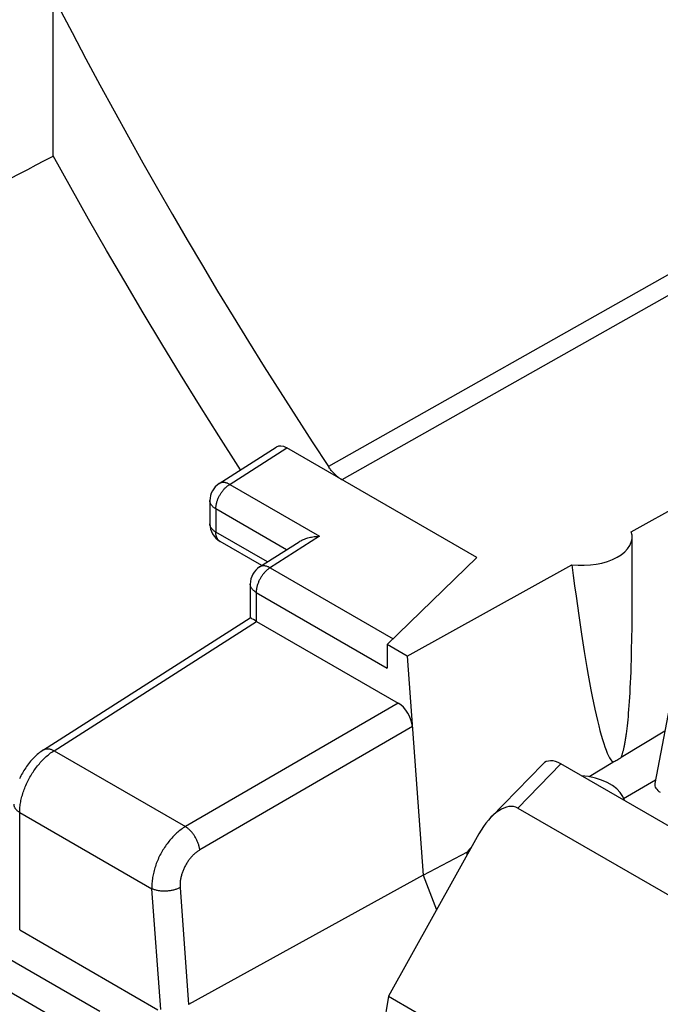
# Model space of a CAD drawing. Units: millimetres. Extents: x -73 to 74, y -70 to 68.
# Drawn here: x -53 to -47, y 8 to 17 of the extents above; entities that cross this region are included whole.
import ezdxf

# ---------------------------------------------------------------- set-up
doc = ezdxf.new("R2010")
doc.units = ezdxf.units.MM
doc.header["$LTSCALE"] = 16.335
doc.layers.get('0').update_dxf_attribs({"linetype": 'CONTINUOUS'})

msp = doc.modelspace()

# ---------------------------------------------------------------- linework, layer by layer
at = {"color": 7, "linetype": 'CONTINUOUS'}
for p, q in [((-52.5576, 16.1252), (-52.5576, 48.0073)), ((-50.923, 12.9023), (-50.362, 13.2606)), ((-48.3895, 12.1726), (-50.2595, 13.2523)), ((-46.8687, 12.4272), (-46.0348, 12.8904)), ((-51.0153, 12.7337), (-51.0153, 12.5058)), ((-50.5037, 12.095), (-50.9153, 12.3326)), ((-46.8606, 11.6178), (-46.8603, 12.3756)), ((-49.2695, 11.3168), (-48.3895, 12.1726)), ((-49.0725, 11.203), (-47.4527, 12.1028)), ((-50.6177, 11.9126), (-50.6177, 11.5808)), ((-52.6517, 10.2812), (-50.6177, 11.5808)), ((-50.6037, 11.5723), (-50.6101, 11.576)), ((-50.5591, 11.5472), (-50.5862, 11.5624)), ((-50.5568, 11.5459), (-49.163, 10.7412)), ((-46.8614, 11.4916), (-46.8606, 11.6178)), ((-46.8629, 11.3751), (-46.8614, 11.4916)), ((-46.8649, 11.2676), (-46.8629, 11.3751)), ((-49.2695, 11.3168), (-49.2695, 11.0864)), ((-49.0725, 11.203), (-49.2695, 11.3168)), ((-46.8673, 11.1685), (-46.8649, 11.2676)), ((-49.0725, 11.203), (-48.916, 9.0472)), ((-46.8692, 11.1067), (-46.8673, 11.1685)), ((-46.8734, 10.9927), (-46.8712, 11.0482)), ((-46.8712, 11.0482), (-46.8692, 11.1067)), ((-46.8757, 10.9402), (-46.8734, 10.9927)), ((-46.8806, 10.8432), (-46.8781, 10.8904)), ((-46.8781, 10.8904), (-46.8757, 10.9402)), ((-46.4504, 10.9275), (-46.6358, 9.95)), ((-46.8887, 10.7163), (-46.8859, 10.7563)), ((-46.8859, 10.7563), (-46.8832, 10.7986)), ((-46.8832, 10.7986), (-46.8806, 10.8432)), ((-46.8945, 10.6425), (-46.8916, 10.6784)), ((-46.8916, 10.6784), (-46.8887, 10.7163)), ((-46.9036, 10.546), (-46.9005, 10.5764)), ((-46.9005, 10.5764), (-46.8975, 10.6085)), ((-46.8975, 10.6085), (-46.8945, 10.6425)), ((-46.9131, 10.4643), (-46.9099, 10.49)), ((-46.9099, 10.49), (-46.9067, 10.5172)), ((-46.9067, 10.5172), (-46.9036, 10.546)), ((-46.5384, 10.4637), (-46.9682, 10.2061)), ((-47.7404, 10.1416), (-48.2506, 9.6162)), ((-43.9073, 8.0331), (-47.5607, 10.1426)), ((-47.049, 10.1577), (-47.2843, 10.0166)), ((-46.9446, 9.8037), (-46.629, 9.9859)), ((-47.9837, 9.7069), (-44.6416, 7.7772)), ((-48.3682, 9.4547), (-49.2581, 7.8566)), ((-48.916, 9.0472), (-48.4808, 9.2762)), ((-48.916, 9.0472), (-51.2244, 7.7744)), ((-48.916, 9.0472), (-48.7838, 8.7084)), ((-52.8866, 8.5089), (-51.5265, 7.7235)), ((-49.2581, 7.8566), (-49.3283, 7.4375)), ((-49.2581, 7.8566), (-45.8868, 5.91))]:
    msp.add_line(p, q, dxfattribs=at)
at = {"color": 250, "linetype": 'CONTINUOUS'}
for p, q in [((-42.1166, 17.4332), (-49.8495, 13.0703)), ((-41.9833, 17.3017), (-49.7158, 12.9383)), ((-50.8258, 12.8905), (-50.2595, 13.2523)), ((-50.8202, 12.8941), (-49.9363, 12.3837)), ((-50.9567, 12.6521), (-50.9567, 12.4242)), ((-50.2608, 12.2503), (-50.9567, 12.6521)), ((-50.4481, 12.1305), (-50.9567, 12.4242)), ((-50.9153, 12.3326), (-50.9166, 12.3335)), ((-49.9363, 12.3837), (-50.4282, 12.0694)), ((-50.4227, 12.073), (-49.2112, 11.3735)), ((-50.5591, 11.831), (-50.5591, 11.5472)), ((-50.5591, 11.831), (-49.2695, 11.0864)), ((-52.549, 10.273), (-50.5568, 11.5459)), ((-49.163, 10.7412), (-51.2555, 9.5262)), ((-49.0222, 10.5109), (-51.1147, 9.2959)), ((-52.549, 10.273), (-51.2555, 9.5262)), ((-47.5607, 10.1426), (-47.9837, 9.7069)), ((-56.1928, 9.7531), (-52.2341, 7.4674)), ((-52.8866, 8.5089), (-52.8866, 9.6659)), ((-52.8866, 9.6659), (-51.5853, 8.9146)), ((-51.499, 7.7248), (-51.5853, 8.9146)), ((-51.3081, 8.9263), (-51.2244, 7.7744))]:
    msp.add_line(p, q, dxfattribs=at)
at = {"color": 7, "linetype": 'CONTINUOUS'}
for points in [[(-52.5068, 17.5983), (-52.3719, 17.3398), (-52.2354, 17.0821), (-52.0974, 16.825), (-51.9578, 16.5686), (-51.8166, 16.313), (-51.674, 16.0582), (-51.5299, 15.8041), (-51.3842, 15.5509), (-51.2371, 15.2986), (-51.0886, 15.0471), (-50.9386, 14.7966), (-50.7872, 14.547), (-50.6343, 14.2983), (-50.4801, 14.0506), (-50.3245, 13.804), (-50.1675, 13.5584), (-50.0092, 13.3138), (-49.8495, 13.0703)], [(-50.7124, 13.0368), (-50.7362, 13.0734), (-50.9273, 13.3725), (-51.1166, 13.673), (-51.3039, 13.975), (-51.4891, 14.2783), (-51.6724, 14.583), (-51.8536, 14.889), (-52.0328, 15.1963), (-52.2098, 15.5047), (-52.3847, 15.8143), (-52.5576, 16.1252)], [(-49.7158, 12.9383), (-49.7227, 12.9424), (-49.7295, 12.9468), (-49.7364, 12.9514), (-49.7432, 12.9562), (-49.7501, 12.9613), (-49.7569, 12.9667), (-49.7636, 12.9723), (-49.7703, 12.9781), (-49.7769, 12.984), (-49.7835, 12.9902), (-49.79, 12.9966), (-49.7964, 13.0032), (-49.8027, 13.01), (-49.8089, 13.017), (-49.8151, 13.0242), (-49.8211, 13.0315), (-49.8271, 13.039), (-49.8329, 13.0467), (-49.8386, 13.0544), (-49.8441, 13.0623), (-49.8495, 13.0703)], [(-50.5254, 12.0812), (-50.1364, 12.3297), (-50.1286, 12.3344), (-50.1204, 12.339), (-50.1117, 12.3435), (-50.1025, 12.3479), (-50.0929, 12.3521), (-50.0828, 12.3561), (-50.0723, 12.3599), (-50.0614, 12.3636), (-50.0501, 12.3669), (-50.0383, 12.3701), (-50.0263, 12.3729), (-50.0139, 12.3755), (-50.0013, 12.3777), (-49.9885, 12.3796), (-49.9755, 12.3812), (-49.9625, 12.3823), (-49.9495, 12.3832), (-49.9363, 12.3837)], [(-50.6101, 11.576), (-50.6134, 11.578), (-50.6147, 11.5788), (-50.6158, 11.5795), (-50.6167, 11.58), (-50.6173, 11.5804), (-50.6176, 11.5807), (-50.6177, 11.5808)], [(-50.5862, 11.5624), (-50.6012, 11.5709), (-50.6037, 11.5723)], [(-46.9682, 10.2061), (-46.9663, 10.2107), (-46.9645, 10.2156), (-46.9627, 10.2206), (-46.9609, 10.2258), (-46.9591, 10.2312), (-46.9573, 10.2368), (-46.9555, 10.2426), (-46.9537, 10.2485), (-46.952, 10.2547), (-46.9502, 10.2611), (-46.9484, 10.2677), (-46.9467, 10.2745), (-46.945, 10.2816), (-46.9432, 10.2888), (-46.9415, 10.2963), (-46.9398, 10.304), (-46.9381, 10.312), (-46.9363, 10.3202), (-46.9346, 10.3286), (-46.9329, 10.3373), (-46.9313, 10.3463), (-46.9296, 10.3556), (-46.9279, 10.3651), (-46.9262, 10.3749), (-46.9246, 10.385), (-46.9229, 10.3953), (-46.9212, 10.406), (-46.9196, 10.417), (-46.918, 10.4283), (-46.9163, 10.44), (-46.9131, 10.4643)], [(-52.6517, 10.2812), (-52.6655, 10.272), (-52.678, 10.2632), (-52.6902, 10.254), (-52.7022, 10.2444), (-52.714, 10.2345), (-52.7255, 10.2243), (-52.7368, 10.2137), (-52.7478, 10.2028), (-52.7586, 10.1917), (-52.7692, 10.1802), (-52.7795, 10.1684), (-52.7896, 10.1564), (-52.7994, 10.1441), (-52.8089, 10.1316), (-52.8182, 10.1189), (-52.8272, 10.1059), (-52.8359, 10.0927), (-52.8443, 10.0793), (-52.8525, 10.0657), (-52.8603, 10.052), (-52.8679, 10.0381), (-52.8751, 10.024), (-52.8821, 10.0097), (-52.8887, 9.9954)], [(-46.9682, 10.2061), (-46.9762, 10.2002), (-46.9845, 10.1944), (-46.993, 10.1888), (-47.0018, 10.1832), (-47.0108, 10.1779), (-47.02, 10.1726), (-47.0294, 10.1675), (-47.0391, 10.1625), (-47.049, 10.1577)], [(-46.9361, 9.7819), (-46.9524, 9.8235), (-46.9771, 9.8619), (-47.0103, 9.8971), (-47.0531, 9.9298), (-47.1042, 9.9594), (-47.1609, 9.984), (-47.2219, 10.0032), (-47.2884, 10.0175), (-47.3603, 10.0269)]]:
    msp.add_lwpolyline(points, dxfattribs=at)
at = {"color": 250, "linetype": 'CONTINUOUS'}
for points in [[(-50.9567, 12.6521), (-50.9566, 12.6586), (-50.9563, 12.6652), (-50.9557, 12.6719), (-50.9549, 12.6787), (-50.954, 12.6856), (-50.9528, 12.6926), (-50.9514, 12.6996), (-50.9497, 12.7067), (-50.9479, 12.7138), (-50.9459, 12.721), (-50.9436, 12.7282), (-50.9412, 12.7354), (-50.9386, 12.7425), (-50.9357, 12.7497), (-50.9327, 12.7569), (-50.9295, 12.764), (-50.9262, 12.771), (-50.9226, 12.778), (-50.9189, 12.785), (-50.915, 12.7918), (-50.911, 12.7986), (-50.9068, 12.8053), (-50.9025, 12.8118), (-50.8981, 12.8183), (-50.8935, 12.8246), (-50.8888, 12.8308), (-50.884, 12.8368), (-50.8791, 12.8426), (-50.874, 12.8483), (-50.8689, 12.8538), (-50.8637, 12.8591), (-50.8585, 12.8643), (-50.8531, 12.8692), (-50.8477, 12.8739), (-50.8423, 12.8784), (-50.8368, 12.8827), (-50.8313, 12.8867), (-50.8258, 12.8905)], [(-50.8202, 12.8941), (-50.826, 12.8972), (-50.8318, 12.9), (-50.8375, 12.9026), (-50.8432, 12.9048), (-50.8489, 12.9068), (-50.8545, 12.9086), (-50.86, 12.91), (-50.8655, 12.9112), (-50.8709, 12.9121), (-50.8762, 12.9126), (-50.8814, 12.9129), (-50.8865, 12.9129), (-50.8915, 12.9126), (-50.8963, 12.9121), (-50.901, 12.9112), (-50.9056, 12.91), (-50.9101, 12.9086), (-50.9143, 12.9069), (-50.9185, 12.9049), (-50.9224, 12.9026), (-50.923, 12.9023)], [(-50.9567, 12.6521), (-50.9622, 12.6554), (-50.9675, 12.6588), (-50.9725, 12.6624), (-50.9773, 12.6661), (-50.9819, 12.6698), (-50.9862, 12.6737), (-50.9902, 12.6777), (-50.9939, 12.6818), (-50.9973, 12.6859), (-51.0005, 12.6901), (-51.0033, 12.6944), (-51.0059, 12.6988), (-51.0082, 12.7032), (-51.0101, 12.7076), (-51.0117, 12.7121), (-51.0131, 12.7167), (-51.0141, 12.7212), (-51.0148, 12.7258), (-51.0152, 12.7304), (-51.0153, 12.7337)], [(-50.9567, 12.4242), (-50.9622, 12.4275), (-50.9675, 12.4309), (-50.9725, 12.4345), (-50.9773, 12.4382), (-50.9819, 12.4419), (-50.9862, 12.4458), (-50.9902, 12.4498), (-50.9939, 12.4539), (-50.9973, 12.458), (-51.0005, 12.4622), (-51.0033, 12.4665), (-51.0059, 12.4709), (-51.0082, 12.4753), (-51.0101, 12.4798), (-51.0117, 12.4843), (-51.0131, 12.4888), (-51.0141, 12.4933), (-51.0148, 12.4979), (-51.0152, 12.5025), (-51.0153, 12.5058)], [(-50.9166, 12.3335), (-50.92, 12.3356), (-50.9236, 12.3383), (-50.927, 12.3412), (-50.9303, 12.3444), (-50.9334, 12.3479), (-50.9363, 12.3515), (-50.9391, 12.3554), (-50.9416, 12.3596), (-50.944, 12.3639), (-50.9462, 12.3685), (-50.9482, 12.3732), (-50.9499, 12.3782), (-50.9515, 12.3834), (-50.9529, 12.3887), (-50.954, 12.3942), (-50.955, 12.3999), (-50.9557, 12.4058), (-50.9563, 12.4118), (-50.9566, 12.4179), (-50.9567, 12.4242)], [(-50.4282, 12.0694), (-50.4338, 12.0656), (-50.4393, 12.0616), (-50.4448, 12.0573), (-50.4502, 12.0528), (-50.4556, 12.0481), (-50.4609, 12.0432), (-50.4662, 12.038), (-50.4714, 12.0327), (-50.4765, 12.0272), (-50.4815, 12.0215), (-50.4865, 12.0157), (-50.4913, 12.0097), (-50.496, 12.0035), (-50.5005, 11.9972), (-50.505, 11.9907), (-50.5093, 11.9842), (-50.5135, 11.9775), (-50.5175, 11.9708), (-50.5214, 11.9639), (-50.5251, 11.957), (-50.5286, 11.9499), (-50.532, 11.9429), (-50.5352, 11.9358), (-50.5382, 11.9286), (-50.541, 11.9214), (-50.5436, 11.9143), (-50.5461, 11.9071), (-50.5483, 11.8999), (-50.5504, 11.8927), (-50.5522, 11.8856), (-50.5538, 11.8785), (-50.5552, 11.8715), (-50.5564, 11.8645), (-50.5574, 11.8576), (-50.5582, 11.8508), (-50.5587, 11.8441), (-50.559, 11.8375), (-50.5591, 11.831)], [(-50.4227, 12.073), (-50.4284, 12.0761), (-50.4342, 12.0789), (-50.4399, 12.0815), (-50.4456, 12.0838), (-50.4513, 12.0858), (-50.4569, 12.0875), (-50.4625, 12.0889), (-50.4679, 12.0901), (-50.4733, 12.091), (-50.4786, 12.0916), (-50.4838, 12.0918), (-50.4889, 12.0919), (-50.4939, 12.0916), (-50.4987, 12.091), (-50.5035, 12.0901), (-50.5081, 12.089), (-50.5125, 12.0875), (-50.5168, 12.0858), (-50.5209, 12.0838), (-50.5249, 12.0815), (-50.5254, 12.0812)], [(-50.5591, 11.831), (-50.5647, 11.8343), (-50.5699, 11.8377), (-50.575, 11.8413), (-50.5798, 11.845), (-50.5843, 11.8487), (-50.5886, 11.8526), (-50.5926, 11.8566), (-50.5963, 11.8607), (-50.5998, 11.8648), (-50.6029, 11.869), (-50.6058, 11.8733), (-50.6083, 11.8777), (-50.6106, 11.8821), (-50.6126, 11.8866), (-50.6142, 11.8911), (-50.6155, 11.8956), (-50.6165, 11.9002), (-50.6173, 11.9047), (-50.6176, 11.9093), (-50.6177, 11.9126)], [(-52.8866, 9.6659), (-52.8864, 9.6785), (-52.886, 9.6912), (-52.8852, 9.704), (-52.884, 9.7167), (-52.8826, 9.7296), (-52.8809, 9.7426), (-52.8789, 9.7557), (-52.8765, 9.769), (-52.8739, 9.7824), (-52.871, 9.7958), (-52.8677, 9.8093), (-52.8642, 9.8229), (-52.8604, 9.8365), (-52.8563, 9.8501), (-52.8519, 9.8638), (-52.8472, 9.8775), (-52.8422, 9.8911), (-52.837, 9.9048), (-52.8315, 9.9184), (-52.8257, 9.9319), (-52.8197, 9.9455), (-52.8134, 9.9589), (-52.8069, 9.9723), (-52.8002, 9.9856), (-52.7932, 9.9988), (-52.7859, 10.0118), (-52.7785, 10.0248), (-52.7708, 10.0376), (-52.7629, 10.0503), (-52.7549, 10.0628), (-52.7466, 10.0751), (-52.7381, 10.0873), (-52.7295, 10.0992), (-52.7207, 10.111), (-52.7117, 10.1225), (-52.7026, 10.1339), (-52.6933, 10.145), (-52.6839, 10.1558), (-52.6744, 10.1664), (-52.6647, 10.1767), (-52.655, 10.1867), (-52.6451, 10.1965), (-52.635, 10.2061), (-52.6247, 10.2154), (-52.6143, 10.2245), (-52.6037, 10.2334), (-52.593, 10.242), (-52.5821, 10.2503), (-52.5711, 10.2582), (-52.5601, 10.2658), (-52.549, 10.273)], [(-52.6517, 10.2812), (-52.6492, 10.2827), (-52.6448, 10.285), (-52.6403, 10.287), (-52.6355, 10.2886), (-52.6306, 10.29), (-52.6255, 10.2909), (-52.6202, 10.2916), (-52.6148, 10.2919), (-52.6093, 10.2918), (-52.6036, 10.2914), (-52.5979, 10.2907), (-52.592, 10.2897), (-52.586, 10.2883), (-52.58, 10.2865), (-52.5739, 10.2845), (-52.5677, 10.2821), (-52.5615, 10.2794), (-52.5552, 10.2763), (-52.549, 10.273)], [(-56.0702, 10.0032), (-52.0976, 7.7094)], [(-52.9452, 9.7476), (-52.9452, 9.7466), (-52.9449, 9.7416), (-52.9443, 9.7366), (-52.9433, 9.7317), (-52.9419, 9.7268), (-52.9402, 9.7219), (-52.9381, 9.717), (-52.9356, 9.7123), (-52.9328, 9.7076), (-52.9296, 9.7029), (-52.9261, 9.6984), (-52.9223, 9.6939), (-52.9181, 9.6896), (-52.9136, 9.6853), (-52.9088, 9.6812), (-52.9037, 9.6772), (-52.8983, 9.6733), (-52.8926, 9.6695), (-52.8866, 9.6659)], [(-51.2555, 9.5262), (-51.2665, 9.5194), (-51.2775, 9.5123), (-51.2883, 9.5049), (-51.2989, 9.4972), (-51.3094, 9.4892), (-51.3198, 9.4809), (-51.3301, 9.4722), (-51.3404, 9.4632), (-51.3506, 9.4539), (-51.3606, 9.4443), (-51.3706, 9.4344), (-51.3804, 9.4242), (-51.3901, 9.4138), (-51.3996, 9.4031), (-51.4089, 9.3921), (-51.4181, 9.3808), (-51.4272, 9.3694), (-51.436, 9.3577), (-51.4447, 9.3457), (-51.4531, 9.3336), (-51.4614, 9.3213), (-51.4694, 9.3088), (-51.4773, 9.2961), (-51.4849, 9.2833), (-51.4922, 9.2703), (-51.4994, 9.2572), (-51.5063, 9.2439), (-51.5129, 9.2305), (-51.5193, 9.217), (-51.5254, 9.2035), (-51.5312, 9.1898), (-51.5368, 9.1761), (-51.5421, 9.1623), (-51.5471, 9.1485), (-51.5518, 9.1346), (-51.5562, 9.1208), (-51.5604, 9.1069), (-51.5642, 9.093), (-51.5677, 9.0791), (-51.571, 9.0654), (-51.5739, 9.0516), (-51.5765, 9.0379), (-51.5788, 9.0242), (-51.5808, 9.0104), (-51.5824, 8.9967), (-51.5838, 8.9828), (-51.5848, 8.969), (-51.5855, 8.9553), (-51.5858, 8.9416), (-51.5858, 8.928), (-51.5853, 8.9146)], [(-51.1147, 9.2959), (-51.1155, 9.3028), (-51.1166, 9.3099), (-51.1178, 9.317), (-51.1193, 9.3243), (-51.121, 9.3315), (-51.123, 9.3389), (-51.1251, 9.3463), (-51.1275, 9.3537), (-51.1301, 9.3612), (-51.1329, 9.3686), (-51.1358, 9.3761), (-51.139, 9.3835), (-51.1424, 9.391), (-51.1459, 9.3983), (-51.1497, 9.4056), (-51.1535, 9.4129), (-51.1576, 9.42), (-51.1618, 9.4271), (-51.1662, 9.4341), (-51.1707, 9.4409), (-51.1753, 9.4477), (-51.1801, 9.4542), (-51.185, 9.4607), (-51.19, 9.467), (-51.1951, 9.4731), (-51.2003, 9.479), (-51.2056, 9.4847), (-51.211, 9.4902), (-51.2164, 9.4956), (-51.2219, 9.5007), (-51.2274, 9.5055), (-51.233, 9.5102), (-51.2386, 9.5145), (-51.2442, 9.5187), (-51.2499, 9.5226), (-51.2555, 9.5262)], [(-51.1147, 9.2959), (-51.1214, 9.2919), (-51.128, 9.2876), (-51.1346, 9.2832), (-51.141, 9.2787), (-51.1473, 9.2739), (-51.1536, 9.269), (-51.1599, 9.2638), (-51.1661, 9.2584), (-51.1722, 9.2528), (-51.1783, 9.2471), (-51.1842, 9.2411), (-51.1901, 9.235), (-51.1959, 9.2287), (-51.2016, 9.2223), (-51.2072, 9.2157), (-51.2127, 9.2089), (-51.2181, 9.202), (-51.2233, 9.195), (-51.2285, 9.1878), (-51.2335, 9.1805), (-51.2384, 9.1731), (-51.2431, 9.1655), (-51.2478, 9.1579), (-51.2522, 9.1501), (-51.2566, 9.1423), (-51.2608, 9.1343), (-51.2648, 9.1263), (-51.2687, 9.1182), (-51.2724, 9.1101), (-51.2759, 9.1019), (-51.2793, 9.0936), (-51.2825, 9.0853), (-51.2855, 9.0769), (-51.2884, 9.0686), (-51.2911, 9.0602), (-51.2936, 9.0518), (-51.2959, 9.0433), (-51.298, 9.0349), (-51.3, 9.0265), (-51.3017, 9.0181), (-51.3033, 9.0098), (-51.3047, 9.0014), (-51.3059, 8.9931), (-51.3069, 8.9847), (-51.3077, 8.9763), (-51.3083, 8.9679), (-51.3087, 8.9595), (-51.3088, 8.9511), (-51.3088, 8.9428), (-51.3085, 8.9346), (-51.3081, 8.9263)], [(-51.3081, 8.9263), (-51.3144, 8.923), (-51.321, 8.9198), (-51.3278, 8.9168), (-51.3349, 8.9139), (-51.3421, 8.9111), (-51.3495, 8.9085), (-51.3571, 8.9061), (-51.3649, 8.9038), (-51.3727, 8.9017), (-51.3808, 8.8998), (-51.3889, 8.898), (-51.3971, 8.8965), (-51.4054, 8.8951), (-51.4138, 8.8939), (-51.4223, 8.8928), (-51.4308, 8.892), (-51.4393, 8.8914), (-51.4478, 8.8909), (-51.4563, 8.8906), (-51.4648, 8.8906), (-51.4732, 8.8907), (-51.4816, 8.891), (-51.49, 8.8915), (-51.4982, 8.8922), (-51.5063, 8.8931), (-51.5144, 8.8941), (-51.5223, 8.8954), (-51.53, 8.8968), (-51.5376, 8.8985), (-51.5451, 8.9003), (-51.5523, 8.9022), (-51.5594, 8.9044), (-51.5662, 8.9067), (-51.5728, 8.9092), (-51.5792, 8.9118), (-51.5853, 8.9146)]]:
    msp.add_lwpolyline(points, dxfattribs=at)
at = {"color": 7, "linetype": 'CONTINUOUS'}
for centre, start, end in [((-50.8153, 12.7337), 122.57615, 179.99938), ((-50.8153, 12.5058), 179.99904, 240.00595), ((-50.4177, 11.9126), 122.57609, 179.99993)]:
    msp.add_arc(centre, 0.2, start, end, dxfattribs=at)
for centre, major_axis, ratio, start_param, end_param in [((142.004, 137.7061), (535.1461, 288.3892), 0.026156, -1.962309, -1.956946), ((-50.2595, 13.0889), (-0.1, 0.1734), 0.57698, -0.784685, 0.026166), ((-47.3603, 12.3806), (0.5, -0.0074), 0.567225, -1.74812, 0.191126), ((-47.3603, 15.0199), (-0.3404, 4.8745), 0.07514, -4.076099, -3.218095), ((-50.5567, 11.3824), (-0.1, 0.1734), 0.57698, -0.784685, -0.767841), ((-49.1632, 10.5779), (-0.1, 0.1732), 0.577976, -2.268321, -0.785907), ((-47.5597, 9.8971), (-0.1609, 0.2605), 0.57403, -0.817597, 0.143567), ((-46.455, 9.9371), (0.1818, -0.0023), 0.574641, 3.040599, 3.939547), ((-48.1867, 9.2513), (0.1869, 0.4635), 0.503853, -0.071081, 1.32663), ((-48.4119, 9.2074), (0.0641, 0.136), 0.625221, 0.949106, 1.350572), ((-48.3704, 9.1834), (-0.0365, 0.1681), 0.685205, 0.845804, 1.106309)]:
    msp.add_ellipse(centre, major_axis=major_axis, ratio=ratio, start_param=start_param, end_param=end_param, dxfattribs=at)

doc.saveas('drawing.dxf')
